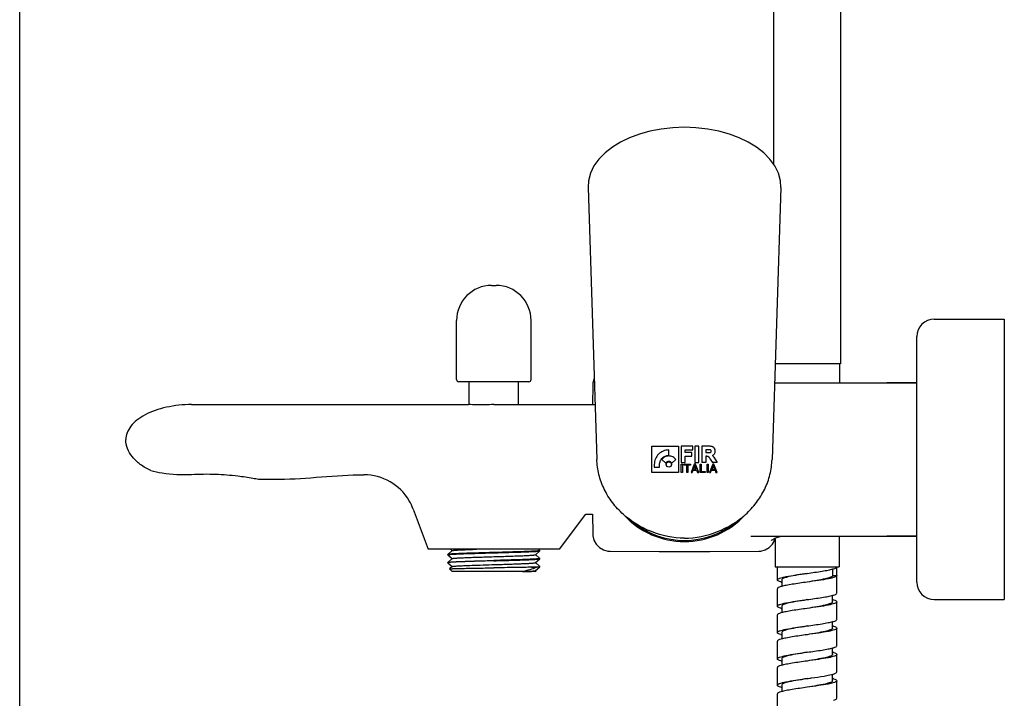
# Model space of a CAD drawing. Units: millimetres. Extents: x 0 to 297, y 0 to 420.
# Drawn here: x 0 to 90, y 296 to 358 of the extents above; entities that cross this region are included whole.
import ezdxf

# ---------------------------------------------------------------- set-up
doc = ezdxf.new("R2010")
doc.units = ezdxf.units.MM
doc.header["$LTSCALE"] = 27.3777777778
doc.layers.get('0').update_dxf_attribs({"linetype": 'CONTINUOUS'})

msp = doc.modelspace()

# ---------------------------------------------------------------- linework, layer by layer
at = {"linetype": 'Continuous'}
for p, q in [((0, 0), (0, 420)), ((74.944824065, 407.8635761175), (74.944824065, 326.6635761175)), ((68.824824065, 378.2299043274), (68.824824065, 344.8818808936)), ((51.884824065, 342.7435761175), (52.684824065, 317.9435761175)), ((69.484824065, 342.7435761175), (68.684824065, 317.9435761175)), ((43.0848550849, 333.8235761175), (43.484793045, 333.8235761175)), ((39.884824065, 325.2235761175), (39.884824065, 330.6235761175)), ((46.684824065, 325.2235761175), (46.684824065, 330.6235761175)), ((83.484824065, 330.7435761175), (89.884824065, 330.7435761175)), ((81.884824065, 306.7435761175), (81.884824065, 329.1435761175)), ((74.94469431729999, 326.6635761175), (68.9661143875, 326.6635761175)), ((74.884824065, 324.9435761175), (74.884824065, 326.6635761175)), ((46.4847865559, 325.0235761175), (40.084861574, 325.0235761175)), ((41.044824065, 322.9420163606), (41.044824065, 325.0235761175)), ((45.524824065, 322.9435761175), (45.524824065, 325.0235761175)), ((52.3077189456, 324.7225907898), (52.29737821560001, 322.9435797917)), ((52.3075062035, 324.7225921748), (52.29771143649999, 322.9435761175)), ((68.9106305166, 324.9435761175), (81.884824065, 324.9435761175)), ((81.884824065, 324.9435761175), (79.164824065, 324.9435761175)), ((15.684824065, 322.9435761175), (40.984824065, 322.9435761175)), ((43.284824065, 322.9435761175), (52.5235337424, 322.9435761175)), ((57.69282416399999, 316.7397361175), (57.692824065, 319.1403761175)), ((57.692824065, 319.1403761175), (60.134236225, 319.1403761175)), ((57.69282416399999, 319.1390500967), (60.1342362047, 319.1390500967)), ((60.134236225, 319.1403761175), (60.1342362047, 316.7397361175)), ((60.3936403395, 319.1404776579), (60.3936403395, 317.6594466798)), ((61.45298012489999, 319.1404776579), (60.3936403395, 319.1404776579)), ((61.45298012489999, 318.8025185381), (61.45298012489999, 319.1404776579)), ((61.6453724717, 319.1404776579), (61.6453724717, 317.6594466798)), ((62.00190810439999, 319.1404776579), (61.6453724717, 319.1404776579)), ((62.00190810439999, 317.6594466798), (62.00190810439999, 319.1404776579)), ((62.2756252632, 319.1404776579), (62.2756252632, 317.6594466798)), ((62.9427700521, 319.1404776579), (62.2756252632, 319.1404776579)), ((59.2562965643, 318.3163243156), (59.2562965643, 318.8024459897)), ((60.7501614705, 318.586184097), (60.7501614705, 318.8025185381)), ((60.7501614705, 318.8025185381), (61.45298012489999, 318.8025185381)), ((61.3583863751, 318.586184097), (60.7501614705, 318.586184097)), ((60.7501614705, 317.6594466798), (60.7501614705, 318.2482249772)), ((60.7501614705, 318.2482249772), (61.3583863751, 318.2482249772)), ((61.3583863751, 318.2482249772), (61.3583863751, 318.586184097)), ((62.94983231729999, 318.8122490924), (62.6321608958, 318.8122345909)), ((62.6321608958, 318.8122345909), (62.6321608958, 318.5685066816)), ((62.6321608958, 318.5685066816), (62.908299817, 318.5685066816)), ((62.6321608958, 318.2349560395), (62.6321608958, 317.6594466798)), ((62.7385299215, 318.2349560395), (62.6321608958, 318.2349560395)), ((63.4930315604, 318.7540190131), (63.4935023781, 318.7544898309)), ((57.9314910141, 317.4763143985), (57.9314910141, 317.2333405709)), ((58.41761268819999, 317.2333405709), (58.41761268819999, 317.4763143985)), ((58.6170092939, 317.9203670141), (58.98134677189999, 317.5996792658)), ((59.5312463566, 317.5996792658), (59.89558383470001, 317.9216930551)), ((60.3936403395, 317.6594466798), (60.7501614705, 317.6594466798)), ((60.39364033859999, 316.7411636751), (60.39364033859999, 317.4958689517)), ((60.393640513, 317.4958690775), (60.493512769, 317.4958690775)), ((60.4935126603, 317.4958689517), (60.4935126603, 316.7411636751)), ((60.64463340899999, 317.4068004055), (60.64463340899999, 317.4958690775)), ((60.64463340899999, 317.4958690775), (61.242837697, 317.4958690775)), ((60.89329184100001, 317.4068004055), (60.64463340899999, 317.4068004055)), ((60.89329184100001, 316.7411638295), (60.89329184100001, 317.4068004055)), ((60.9931643004, 317.4068003006), (60.9931643004, 316.7411636751)), ((61.242837697, 317.4068004055), (60.993164449, 317.4068004055)), ((61.242837697, 317.4958690775), (61.242837697, 317.4068004055)), ((61.5839293132, 317.4958689517), (61.29410090859999, 316.7411636751)), ((61.6915164708, 317.4958689517), (61.5839293132, 317.4958689517)), ((61.6453724717, 317.6594466798), (62.00190810439999, 317.6594466798)), ((62.0003999401, 316.7411636751), (61.6915164708, 317.4958689517)), ((62.107769633, 317.4958690775), (62.20764188899999, 317.4958690775)), ((62.1077695742, 316.7411636751), (62.1077695742, 317.4958689517)), ((62.20764188899999, 317.4958690775), (62.20764188899999, 316.8302177175)), ((62.6321608958, 317.6594466798), (62.2756252632, 317.6594466798)), ((62.746940737, 316.7411638295), (62.746940737, 317.4958690775)), ((62.746940737, 317.4958690775), (62.846812993, 317.4958690775)), ((62.846812993, 317.4958690775), (62.846812993, 316.7411638295)), ((63.26151458899999, 317.4958689517), (62.9716861844, 316.7411636751)), ((63.0452091519, 317.9717235168), (63.2438226728, 317.6594466798)), ((63.680344065, 317.6594466798), (63.2438226728, 317.6594466798)), ((63.36911624819999, 317.4958689517), (63.26151458899999, 317.4958689517)), ((63.3626630498, 318.1548058548), (63.680344065, 317.6594466798)), ((63.6779997175, 316.7411636751), (63.36911624819999, 317.4958689517)), ((60.134236225, 316.7410621015), (57.692824065, 316.7410621015)), ((60.1342362047, 316.7397361175), (57.69282416399999, 316.7397361175)), ((57.9314910141, 317.2333405709), (58.41761268819999, 317.2333405709)), ((60.4935126603, 316.7411636751), (60.39364033859999, 316.7411636751)), ((60.9931643004, 316.7411636751), (60.8932919787, 316.7411636751)), ((61.29410090859999, 316.7411636751), (61.4001508997, 316.7411636751)), ((61.4001508997, 316.7411636751), (61.48302737979999, 316.9697374424)), ((61.48302737979999, 316.9697374424), (61.7986105751, 316.9697374424)), ((61.5947329838, 317.2724432423), (61.5118565037, 317.0510767559)), ((61.5118565037, 317.0510767559), (61.76772222810001, 317.0510767559)), ((61.76772222810001, 317.0510767559), (61.68894969270001, 317.2600879035)), ((61.7986105751, 316.9697374424), (61.886635113, 316.7411636751)), ((61.886635113, 316.7411636751), (62.0003999401, 316.7411636751)), ((62.5793461722, 316.7411636751), (62.1077695742, 316.7411636751)), ((62.20764188899999, 316.8302177175), (62.579346145, 316.8302177175)), ((62.579346145, 316.8302177175), (62.579346145, 316.7411638295)), ((62.8468131537, 316.7411636751), (62.746940832, 316.7411636751)), ((62.9716861844, 316.7411636751), (63.0777361756, 316.7411636751)), ((63.0777361756, 316.7411636751), (63.1606126557, 316.9697374424)), ((63.1606126557, 316.9697374424), (63.4761958509, 316.9697374424)), ((63.2723327612, 317.2724432423), (63.1894417795, 317.0510767559)), ((63.1894417795, 317.0510767559), (63.445307504, 317.0510767559)), ((63.445307504, 317.0510767559), (63.36653496850001, 317.2600879035)), ((63.4761958509, 316.9697374424), (63.5642348904, 316.7411636751)), ((63.5642348904, 316.7411636751), (63.6779997175, 316.7411636751)), ((21.7898836709, 316.1435761175), (23.684824065, 316.1435761175)), ((35.9199656681, 313.4158208265), (37.284824065, 309.7435761175)), ((49.284824065, 309.7435761175), (51.684824065, 312.9435761175)), ((52.29737821600001, 312.9435724485), (52.3077189456, 311.1645614452)), ((52.29772231520001, 312.9435761175), (52.3075061804, 311.1645641313)), ((66.7399210561, 310.9435761175), (81.884824065, 310.9435761175)), ((68.964824065, 310.6574765569), (68.964824065, 308.1435761175)), ((74.804824065, 310.9435761175), (74.804824065, 308.1435761175)), ((81.884824065, 310.9435761175), (79.164824065, 310.9435761175)), ((49.28482405779999, 309.7435761175), (37.284824065, 309.7435761175)), ((39.0868968507, 309.2657764145), (39.084824065, 309.2621475461)), ((39.084824065, 309.2364332604), (39.084824065, 309.2621475461)), ((39.0868968507, 309.2328043919), (39.084824065, 309.2364325644)), ((39.4871146631, 309.6161581084), (39.0868968507, 309.2657764145)), ((39.0868968507, 309.2328043919), (39.4831392848, 308.8859031869)), ((39.3324162363, 309.7435761175), (39.4831392848, 309.6116174726)), ((47.0825334669, 309.245279841), (47.4827512792, 309.5956615348)), ((47.4827512793, 308.9029192717), (47.086508845, 309.2498204776)), ((47.4827512793, 309.6286335574), (47.3514552901, 309.7435761175)), ((47.4827512793, 309.6286335574), (47.4848240646, 309.6250062183)), ((47.4827512792, 309.5956615348), (47.484824065, 309.5992904096)), ((47.484824065, 309.5992904032), (47.484824065, 309.625004689)), ((39.084824065, 308.5364332507), (39.0868968507, 308.5400621288)), ((39.084824065, 308.5107189747), (39.084824065, 308.5364332604)), ((39.084824065, 308.5107189674), (39.0868968507, 308.5070901062)), ((39.4871146631, 308.8904438227), (39.0868968507, 308.5400621288)), ((39.0868968507, 308.5070901062), (39.4831392848, 308.1601889012)), ((47.0825334669, 308.5195655553), (47.4827512792, 308.869947249)), ((47.4827512793, 308.177204986), (47.086508845, 308.5241061919)), ((47.4827512793, 308.9029192717), (47.484824065, 308.8992904096)), ((47.4827512792, 308.869947249), (47.484824065, 308.8735761996)), ((47.484824065, 308.8735761175), (47.484824065, 308.8992904032)), ((39.2410146694, 307.9473863459), (39.241157539, 307.949395132)), ((39.4848248475, 307.7035761175), (39.2410149853, 307.94738603)), ((39.4871146631, 308.164729537), (39.241157539, 307.949395132)), ((47.0847872138, 307.7035761175), (39.4848416699, 307.7035761175)), ((45.8874562655, 307.7035761175), (46.0629517203, 307.7075382725)), ((46.2630192324, 307.7124015308), (46.2888965928, 307.7130638695)), ((47.1798723166, 308.1035769825), (46.7368280244, 308.1035769825)), ((47.0825334669, 307.7938512695), (47.4827512792, 308.1442329633)), ((47.0848232824, 307.7035761175), (47.1351093564, 307.7538622018)), ((47.134959755, 307.7559720998), (47.0865088507, 307.7983918638)), ((47.1351098838, 307.7538627295), (47.134959755, 307.7559720998)), ((47.484824065, 308.173576121), (47.4827512793, 308.177204986)), ((47.484824065, 308.1478618386), (47.4827512792, 308.1442329633)), ((47.484824065, 308.1478618318), (47.484824065, 308.1735761175)), ((68.964824065, 308.1435761175), (74.804824065, 308.1435761175)), ((69.164824065, 306.9435761175), (69.164824065, 308.1435761175)), ((74.204824065, 307.9355236724), (74.204824065, 307.3435761175)), ((74.604824065, 305.7435761175), (74.604824065, 308.1435761175)), ((69.564824065, 306.9435761175), (69.564824065, 306.3519826522)), ((74.204824065, 307.3435761175), (74.604824065, 307.3435761175)), ((69.164824065, 304.5435761175), (69.164824065, 306.1435761175)), ((74.204824065, 304.9435761175), (74.204824065, 305.5350167927)), ((74.604824065, 303.3435761175), (74.604824065, 304.9435761175)), ((83.484824065, 305.1435761175), (89.884824065, 305.1435761175)), ((69.564824065, 304.5435761175), (69.564824065, 303.9516198872)), ((69.164824065, 302.1435761175), (69.164824065, 303.7435761175)), ((74.204824065, 302.5435761175), (74.204824065, 303.1353270904)), ((69.564824065, 302.1435761175), (69.564824065, 301.5515620517)), ((74.604824065, 300.9435761175), (74.604824065, 302.5435761175)), ((69.164824065, 299.7435761175), (69.164824065, 301.3435761175)), ((74.204824065, 300.1435761175), (74.204824065, 300.7355378872)), ((69.564824065, 299.7435761175), (69.564824065, 299.1516437893)), ((74.604824065, 298.5435761175), (74.604824065, 300.1435761175)), ((69.164824065, 297.3435761175), (69.164824065, 298.9435761175)), ((74.204824065, 297.7435761175), (74.204824065, 298.3354697182)), ((74.604824065, 296.1435761175), (74.604824065, 297.7435761175)), ((69.564824065, 297.3435761175), (69.564824065, 296.7515908012)), ((69.164824065, 294.9435761175), (69.164824065, 296.5435761175))]:
    msp.add_line(p, q, dxfattribs=at)
for p, q in [((89.884824065, 330.7435761175), (89.884824065, 305.1435761175)), ((51.684824065, 312.9435761175), (52.29737821600001, 312.9435724485))]:
    msp.add_line(p, q)
for points in [[(60.684824065, 348.2504257625), (59.6368404504, 348.212029429), (58.55874751029999, 348.0903310893), (57.5375420068, 347.8930189431), (56.5776059142, 347.626337714), (55.6826782028, 347.2936132714), (54.8569707319, 346.8971091885), (54.1077474704, 346.4389417479), (53.4440593626, 345.9205471529), (52.8791240129, 345.3455362287), (52.4278194834, 344.7196020508999), (52.1044473087, 344.0530078921), (51.92392184569999, 343.3700743558), (51.884824065, 342.7435761175)], [(69.484824065, 342.7435761175), (69.4457262293, 343.3700747046), (69.2652007057, 344.0530082018), (68.94182848850001, 344.7196023138), (68.4905239346, 345.3455364437), (67.92558857600001, 345.9205473227), (67.261900472, 346.4389418772), (66.5126772234, 346.8971092831), (65.68696977229999, 347.293613337), (64.7920420858, 347.6263377561), (63.8321060222, 347.8930189668), (62.8109005508, 348.0903310999), (61.732807645, 348.2120294315), (60.684824065, 348.2504257625)], [(52.445866263, 325.3512679795), (52.4305524229, 325.3246805825), (52.3221780601, 324.9244958527), (52.3075395056, 324.7225919831)], [(52.3075389406, 311.1645640933), (52.3196495288, 310.9819214396), (52.4228375182, 310.5814511049), (52.6310063605, 310.2092414634), (52.93366052029999, 309.9024515372), (53.3037196, 309.6893044755), (53.7039043298, 309.5809301126), (53.90580820100001, 309.5662915581)], [(67.4638360892, 309.5662909932), (67.6464787428, 309.5784015814), (68.0469490776, 309.6815895708), (68.4191587191, 309.8897584131), (68.7259486452, 310.1924125729)], [(68.6134562364, 310.5461269996), (68.60665078640001, 310.5392635557), (68.6088247316, 310.541109925), (68.6449334054, 310.5708986685), (68.7395921208, 310.6383735818)], [(68.7259486452, 310.1924125729), (68.93909570699999, 310.5624716526), (68.9959043567, 310.772244089)], [(68.7395921208, 310.6383735818), (68.9290901304, 310.7459206212), (69.2134074267, 310.857935945), (69.5595935035, 310.9302440771), (69.789193019, 310.9435838597)], [(53.9058080084, 309.566258104), (58.366385624, 309.5462932154), (60.68594673699999, 309.5435870507)], [(60.68594673699999, 309.5435870507), (62.99032672729999, 309.5462630872), (67.46383605220001, 309.5662580787)]]:
    msp.add_lwpolyline(points, dxfattribs=at)
msp.add_circle((59.25629648100001, 317.4763143645), 0.242988416, dxfattribs=at)
for centre, radius, start, end in [((43.084824065, 330.6235761175), 3.2, 90, 180), ((43.484824065, 330.6235761175), 3.2, 0, 90), ((83.484824065, 329.1435761175), 1.6, 90, 180), ((40.084824065, 325.2235761175), 0.2, 180, 270), ((46.484824065, 325.2235761175), 0.2, 270, 360), ((60.6907098846, 317.6053645584), 0.9633765445999999, 339.7829438094, 348.6996495764), ((62.3649958992, 317.6062996796), 0.9668093409999999, 339.7988056955, 348.6837876966001), ((31.4206770984, 311.7435761175), 4.8, 30.4171766342, 90), ((31.4123641918, 311.7396283525), 4.8091675245, 20.3981073838, 30.40759361570001), ((60.684824065, 317.9435761175), 7.5, 222.7272671517, 317.2727328483), ((60.684824065, 317.9435761175), 7.4, 230.2855609773, 309.7144390227), ((43.80365990560001, 404.7692590715), 97.0880118448, 271.3334248908, 271.4515281667), ((73.47452963890001, 310.6743256503), 2.8361175321, 285.7640945805001, 286.5468252773001), ((70.30682095350001, 309.5141552353), 2.8776299227, 253.4354014286, 254.3983755481), ((70.430215208, 309.9536240058), 3.3340930353, 254.387138012, 254.8610249854), ((83.484824065, 306.7435761175), 1.6, 180, 270), ((70.30705948810001, 303.5721810621), 2.878480001, 105.5985047169, 106.5647833552), ((73.35510206560001, 301.990440116), 3.2750631775, 74.23692687399999, 74.8422557688), ((73.4570997242, 308.3336422419), 2.8979407746, 285.5083942898, 286.5834423585), ((73.47422577340001, 302.4117990819), 2.8371889952, 73.45236054739999, 74.2405105948), ((70.3096399822, 307.1237593606), 2.8876390252, 253.4288859115, 254.4406333044), ((70.2943602922, 301.215441271), 2.8333950861, 105.7744744854, 106.5464142331), ((70.4343166508, 307.5686006637), 3.3496211954, 254.4272076834, 254.8659231456), ((73.46716952439999, 305.8993645703), 2.8622154999, 285.6497116056, 286.5662084905), ((73.3635109187, 299.620920805), 3.2434437743, 74.1536205967, 74.833370575), ((73.480457336, 300.0330143012), 2.8150776768, 73.461415071, 74.1531377618), ((70.3145936624, 304.7406744691), 2.9052642389, 253.4197040002, 254.5119578064), ((70.2932399204, 298.8191727945), 2.8294993453, 105.7890249227, 106.5441200018), ((70.4413280146, 305.1942504306), 3.3762120812, 254.4948097583, 254.8742823095), ((73.3152634485, 297.0450638717), 3.425800114, 74.61602276359999, 74.8910760718), ((73.4456247122, 297.5142289059), 2.93886261, 73.4071316696, 74.6399485748), ((73.4741815314, 303.4755690976), 2.8374088932, 285.7543809203, 286.5496141212), ((70.3220958924, 302.3654423532), 2.9311378501, 253.2339544029, 254.7796502731), ((70.2964748717, 296.4081606706), 2.8409767362, 105.7392775823, 106.5519753599), ((73.4481908292, 295.1242968345), 2.9284764934, 73.2268013693, 74.7773219355), ((73.4718309213, 301.0835486598), 2.8457273448, 285.7188992975, 286.5553165428), ((70.3208495683, 299.9620621642), 2.9275475385, 253.4109562148, 254.5975557726), ((70.2945595237, 294.0146693452), 2.8341921659, 105.7683052798, 106.5473989486), ((70.4500066904, 300.4260334421), 3.4091588782, 254.5758951251, 254.8852999849)]:
    msp.add_arc(centre, radius, start, end, dxfattribs=at)
for points, start_tangent, end_tangent in [([(15.684824065, 322.9435761175), (13.3915253997, 322.6962661369), (12.3534068402, 322.4017484924), (11.4421833778, 322.0063178173), (10.6959486214, 321.5217781045), (10.1415468699, 320.9681631011), (9.8005668195, 320.367752012), (9.684824065, 319.7435761175)], (-1, 0), (0, -1)), ([(43.284824065, 322.9435761175), (41.658479834, 322.9320417573), (40.984824065, 322.9435761175)], (-0.9998795328633205, -0.01552159015784046), (-0.9996132856928742, 0.02780789575455496)), ([(43.284824065, 322.9435761175), (43.2858497653, 322.9359086581), (43.2848378292, 322.9127020985)], (0.2413940377714205, -0.9704271835271362), (0.03151251285951601, -0.9995033574397231)), ([(11.9746502565, 316.9145720339), (11.0123723894, 317.4853708158), (10.2875868093, 318.1710978141), (9.8378020136, 318.9367998954), (9.684824065, 319.7435761175)], (-0.90443070944624, 0.4266205478063275), (0, 1)), ([(63.2468970059, 318.3039110111), (63.3497904406, 318.3683132076), (63.42873648649999, 318.4555500415), (63.47936455689999, 318.5645810622), (63.4926935429, 318.6269442518), (63.497304065, 318.6943658191), (63.4962257496, 318.7269886598), (63.49305143229999, 318.7590435747), (63.48039307600001, 318.8213475915), (63.4592855633, 318.8810737985), (63.42968546140001, 318.9380181249), (63.3920449951, 318.9904724351), (63.3478610172, 319.0350649535), (63.2971214842, 319.0713807724), (63.2398143522, 319.0990049841), (63.1780117911, 319.1180879939), (63.10748567149999, 319.1309582499), (62.9427700521, 319.1404776579)], (0.9070636367817395, 0.4209935377512164), (-1, 0)), ([(59.2562965643, 318.8024459897), (58.740413579, 318.6980269879), (58.3192403616, 318.4137589871), (58.035393858, 317.9923015897), (57.9314910141, 317.4763143985)], (-0.9999998748920254, -0.0005002158873177634), (0.0005002158873177634, -0.9999998748920254)), ([(58.41761268819999, 317.4763143985), (58.4833143154, 317.8030791953), (58.6629819841, 318.0700173657), (58.9296359738, 318.2501065318), (59.2562965643, 318.3163243156)], (-0.000789924047330406, 0.9999996880099511), (0.9999996880099511, 0.000789924047330406)), ([(59.89558383470001, 317.9216930551), (59.7734753591, 318.0590203848), (59.62226009760001, 318.1642912257), (59.4477982231, 318.2316589055), (59.35368111010001, 318.2493019749), (59.2559499088, 318.2552767521), (59.1582313109, 318.2490992692), (59.0641509965, 318.2312610155), (58.8898292345, 318.1635316037), (58.73883265600001, 318.0579473315), (58.6170092939, 317.9203670141)], (-0.5720690798886959, 0.8202054424565232), (-0.5703665406923292, -0.8213902904579928)), ([(62.7385299215, 318.2349560395), (62.8014458951, 318.2327576919), (62.8120383866, 318.2314321577)], (0.9999999326162023, -0.0003671070563874649), (0.9863939238321439, -0.1643989873053573)), ([(62.8120383866, 318.2314321577), (62.8486904283, 318.2168390452), (62.8617497731, 318.20902723)], (0.9712148589131461, -0.2382051591093652), (0.8384593565471171, -0.5449641340662653)), ([(62.8617497731, 318.20902723), (62.8878997316, 318.1871207938), (62.92660079999999, 318.1430160773), (62.9795260973, 318.0705190968), (63.0452091519, 317.9717235168)], (0.8430843360892512, -0.5377813702992571), (0.541639835823665, -0.8406106638919787)), ([(62.908299817, 318.5685066816), (63.0009104769, 318.5736166728), (63.0344702852, 318.5793781017), (63.0603487924, 318.5867206552), (63.0791534784, 318.5951623824), (63.0941392663, 318.6048439939), (63.1151937351, 318.6277746036)], (1, 0), (0.54447993341373, 0.8387738682802297)), ([(63.09883596270001, 318.7763432018), (63.0494961789, 318.8008001019), (62.94983231729999, 318.8122490924)], (-0.7459968373804652, 0.6659494865365869), (-0.999999943865855, 0.0003350646009984816)), ([(63.1151937351, 318.6277746036), (63.1301666075, 318.6601004188), (63.13375121470001, 318.6768703531), (63.1349158722, 318.6943513176), (63.13270234319999, 318.7190923578), (63.1260064693, 318.7405787016), (63.09883596270001, 318.7763432018)], (0.5387283920108645, 0.8424795069563344), (-0.7497205647603954, 0.6617545426934022)), ([(63.3626630498, 318.1548058548), (63.2772089154, 318.2700600385), (63.2468970059, 318.3039110111)], (-0.5449652719508497, 0.8384586169677883), (-0.6856974079727958, 0.7278867114458054)), ([(60.684824065, 310.7435761175), (57.6763445564, 311.3487856886), (55.10878310100001, 312.9227085222), (54.1127400301, 314.0056931246), (53.3592829282, 315.234148206), (52.8779563711, 316.5633085778), (52.684824065, 317.9435761175)], (-0.9996775838120822, 0.02539150298107063), (-0.03224219551114422, 0.9994800852586414)), ([(58.98134677189999, 317.5996792658), (59.0269730205, 317.6717235253), (59.0905816706, 317.7279674165), (59.1683103195, 317.764547177), (59.2112626426, 317.7742555825), (59.2562965643, 317.7775990444), (59.301330486, 317.7742555825), (59.344282809, 317.764547177), (59.4220114579, 317.7279674165), (59.4856201081, 317.6717235253), (59.5312463566, 317.5996792658)], (0.409903131440868, 0.912129060404815), (0.409903131440868, -0.912129060404815)), ([(60.684824065, 310.7435761175), (63.6933035735, 311.3487856886), (66.2608650289, 312.9227085222), (67.2569080999, 314.0056931246), (68.0103652017, 315.234148206), (68.4916917588, 316.5633085778), (68.684824065, 317.9435761175)], (0.9996775838120822, 0.02539150298107063), (0.03224219551114422, 0.9994800852586414)), ([(61.68894969270001, 317.2600879035), (61.6720864045, 317.3055743478), (61.6354098914, 317.4165888612)], (-0.3540486918041154, 0.9352269905385509), (-0.2744506080197703, 0.9616011978765305)), ([(63.36653496850001, 317.2600879035), (63.3496739462, 317.3055743478), (63.3130096688, 317.4165888612)], (-0.3540486918952013, 0.9352269905040685), (-0.2744506081209667, 0.9616011978476481)), ([(11.9746502565, 316.9145720339), (12.9994102151, 316.7057560198), (15.684824065, 316.5765513364)], (0.9697346757628383, -0.244161132498895), (0.9984141504951687, 0.05629550684566915)), ([(15.684824065, 316.5765513364), (17.899966477, 316.5936555292), (19.9082208722, 316.435139843), (21.2959743427, 316.2327166176), (21.7898836709, 316.1435761175)], (0.9986969066165624, 0.05103419162198529), (0.9825644317915523, -0.1859223961176931)), ([(23.684824065, 316.1435761175), (31.4206770984, 316.5435761175)], (1, 0), (1, 0)), ([(39.0848240827, 309.2364325649), (39.0850317355, 309.2375806123), (39.0881454013, 309.2410247632)], (-8.300001906126968e-05, 0.9999999965554984), (0.8224650078157368, 0.5688157090997576)), ([(43.284824065, 309.4435761175), (42.4816136353, 309.4213507165), (41.7080991654, 309.3991266893), (40.9927546521, 309.3769018772), (40.665268648, 309.3657893597), (40.3620095121, 309.3546767325), (40.0857811706, 309.3435641034), (39.8391490939, 309.3324515473), (39.6243900133, 309.3213391249), (39.44348327679999, 309.3102267056), (39.2981090649, 309.2991141219), (39.2391767175, 309.2935577962), (39.1896105594, 309.2880014706), (39.1495138328, 309.2824451608), (39.1189857747, 309.2768888821), (39.0981019201, 309.2713326393), (39.086898968, 309.2657764197)], (-0.999622082688794, -0.027489849052294), (-0.7526542851932497, -0.6584159224838343)), ([(39.0881454013, 309.2410247632), (39.1009318538, 309.2465508984), (39.12328940739999, 309.2520770667), (39.1551787988, 309.2576032667), (39.1965178637, 309.2631294896), (39.2472094386, 309.2686557239), (39.3071491022, 309.2741819572), (39.4541726568, 309.2852343518), (39.6362488434, 309.2962865845), (39.8517043607, 309.307338836), (40.0985723932, 309.3183912174), (40.3746010285, 309.3294436672), (40.6772539307, 309.3404961157), (41.0037612538, 309.3515484454), (41.7162077774, 309.3736528837), (42.4859061853, 309.3957566839), (43.284824065, 309.4178618318)], (0.8224650078140952, 0.5688157091021315), (0.999622082689094, 0.02748984904139009)), ([(39.4871148812, 309.6161581061), (39.4939197467, 309.6201399482), (39.5052309932, 309.6241217904), (39.541300686, 309.6320854747), (39.5951663611, 309.640049159), (39.6665602876, 309.6480128433), (39.7551525927, 309.6559765276), (39.8605154156, 309.663940212), (39.982152303, 309.6719038963), (40.1194835804, 309.6798675806), (40.4385479987, 309.6957949492), (40.8116509487, 309.7117223178), (41.23170878219999, 309.7276496865), (41.6907464104, 309.7435770551)], (0.7522608882021204, 0.6588653550471121), (0.99943989401705, 0.03346488080343437)), ([(39.4871177073, 308.8904438169), (39.497819377, 308.8959881297), (39.5172521237, 308.9015324425), (39.5453601798, 308.9070767553), (39.5820806856, 308.9126210681), (39.6273381117, 308.9181653809), (39.6810176268, 308.9237096937), (39.8131419642, 308.9347983193), (39.9772364086, 308.9458869449), (40.1717993014, 308.9569755705), (40.3950292233, 308.9680641961), (40.6448714757, 308.9791528216), (40.9190320783, 308.9902414472), (41.2149780272, 309.0013300728), (41.8611588585, 309.023507324), (42.5596642704, 309.0456845752), (43.2848236884, 309.0678618263), (44.0099829151, 309.0900390775), (44.708490453, 309.1122163287), (45.35466997970001, 309.1343935799), (45.6506179122, 309.1454822055), (45.92477346760001, 309.156570831), (46.17461947090001, 309.1676594566), (46.3978510159, 309.1787480822), (46.59240776319999, 309.1898367078), (46.7565075201, 309.2009253334), (46.88863266560001, 309.212013959), (46.9423117625, 309.2175582718), (46.98756311060001, 309.2231025846), (47.0242899842, 309.2286468974), (47.0523981129, 309.2341912102), (47.0718243979, 309.239735523), (47.0825322655, 309.2452798357)], (0.7521723273028907, 0.658966455929096), (0.752596893716823, 0.6584815225712786)), ([(47.4808315025, 309.6199687903), (47.4673174329, 309.6144565418), (47.44428479810001, 309.6089442708), (47.4117770244, 309.6034319716), (47.3698679367, 309.5979196477), (47.3186620571, 309.5924073122), (47.258266796, 309.5868949784), (47.11048989069999, 309.5758703749), (46.92788505319999, 309.5648459337), (46.7121206663, 309.5538215447), (46.465153089, 309.5427970719), (46.1892269901, 309.5317725051), (45.88686303310001, 309.5207479111), (45.5608127748, 309.5097234011), (44.8497062702, 309.4876743852), (44.0817610345, 309.4656257785), (43.284824065, 309.4435761175)], (-0.8458483241585161, -0.5334234832834323), (-0.9996220826885603, -0.02748984906079653)), ([(43.284824065, 309.4178618318), (44.0880421672, 309.4400874485), (44.8615720578, 309.4623119522), (45.57691856029999, 309.4845368908), (45.9044000226, 309.4956493187), (46.20765355050001, 309.5067617803), (46.4838749327, 309.5178741806), (46.73050155350001, 309.5289865139), (46.9452583788, 309.5400988457), (47.1261652615, 309.5512112726), (47.27153941979999, 309.5623238497), (47.3304715092, 309.5678801693), (47.380037643, 309.5734364905), (47.4201344334, 309.5789927971), (47.4506623223, 309.584549073), (47.4715462105, 309.5901053131), (47.4827492579, 309.5956615297)], (0.9996220826890392, 0.02748984904337641), (0.7526539699771815, 0.6584162828162651)), ([(47.4848228157, 309.6250062234), (47.48457461810001, 309.6237468661), (47.4808315025, 309.6199687903)], (0.001256875851705219, -0.9999992101312348), (-0.8458483219993983, -0.5334234867071399)), ([(39.0872560944, 308.514648923), (39.0861919502, 308.5136664333), (39.0848246045, 308.5107189642)], (-0.7778640738925993, -0.628432560062899), (0.0006109386250015907, -0.9999998133769809)), ([(39.0868968509, 308.5400621289), (39.0981010522, 308.5456183694), (39.1189883155, 308.5511746101), (39.149511373, 308.5567308507), (39.1896088694, 308.5622870915), (39.2391770182, 308.5678433322), (39.2981040092, 308.5733995731), (39.4434795007, 308.5845120546), (39.624384565, 308.5956245357), (39.8391424545, 308.6067370173), (40.0857746269, 308.6178494992), (40.3619970276, 308.6289619774), (40.6652506257, 308.6400744662), (40.9927354472, 308.6511869503), (41.7080847953, 308.6734119862), (42.481607807, 308.6956362683), (43.284824065, 308.7178618318)], (0.7524187658511864, 0.6586850543279221), (0.9996220826890405, 0.02748984904332943)), ([(43.284824065, 308.6921475461), (42.4829504675, 308.6699595988), (41.7106227495, 308.6477729854), (40.9961764637, 308.6255855671), (40.668996974, 308.6144919047), (40.3659306872, 308.6033982314), (40.0897676982, 308.5923045708), (39.8430605369, 308.5812109068), (39.6280814483, 308.5701172425), (39.4468057977, 308.559023579), (39.30091279, 308.5479299149), (39.2416666707, 308.5423830828), (39.1917466954, 308.5368362507), (39.1512587513, 308.5312894187), (39.120305617, 308.5257425867), (39.0989579138, 308.5201957548), (39.0872560944, 308.514648923)], (-0.9996220826889736, -0.02748984904576976), (-0.7778640657384606, -0.6284325701559649)), ([(39.4871190721, 308.164729538), (39.4978210908, 308.1702738507), (39.5172492879, 308.1758181634), (39.5453613932, 308.1813624761), (39.5820825824, 308.1869067888), (39.6273353655, 308.1924511015), (39.6810186638, 308.1979954143), (39.8131393761, 308.2090840397), (39.9772384714, 308.2201726651), (40.1717999503, 308.2312612905), (40.39502714050001, 308.2423499159), (40.6448733994, 308.2534385414), (41.5299875251, 308.2867044176), (42.5596650695, 308.3199702939), (43.6490811251, 308.3532361701), (44.1881355956, 308.3698691083), (44.7084895365, 308.3865020464), (45.1993705, 308.4031349845), (45.65061619319999, 308.4197679227), (46.0528848592, 308.4364008608), (46.39784867189999, 308.4530337989), (46.5465610917, 308.461350268), (46.6783661397, 308.4696667371), (46.7925896181, 308.4779832061), (46.8886299492, 308.4862996752), (46.9659998257, 308.4946161443), (47.0242871896, 308.5029326133), (47.063201743, 308.5112490824), (47.0753203884, 308.5154073169), (47.0825294669, 308.5195655515)], (0.7524127686651422, 0.6586919048763656), (0.7525087288629614, 0.6585822750310324)), ([(47.4816931701, 308.8948322974), (47.4691246682, 308.8893019918), (47.446970215, 308.8837716609), (47.4152686364, 308.8782412937), (47.3741002799, 308.8727108982), (47.3235636336, 308.8671804904), (47.2637628682, 308.8616500861), (47.11696547779999, 308.8505893437), (46.9350490737, 308.8395287517), (46.7196907016, 308.8284682485), (46.4728588563, 308.8174077398), (46.19680780189999, 308.8063471635), (45.8940751125, 308.7952865279), (45.5674351067, 308.7842259307), (44.8545822076, 308.7621046374), (44.08434209439999, 308.7399837911), (43.284824065, 308.7178618318)], (-0.814515812824891, -0.5801413540321076), (-0.9996220826887967, -0.02748984905219543)), ([(43.284824065, 308.6921475461), (44.0880427345, 308.7143731787), (44.8615731075, 308.7365976976), (45.5769197567, 308.7588226444), (45.9044000156, 308.7699350325), (46.2076514512, 308.7810474093), (46.48387166520001, 308.7921597599), (46.7304999354, 308.8032721527), (46.9452578341, 308.8143845261), (47.12616469189999, 308.8254969527), (47.2715391749, 308.8366095382), (47.3304712565, 308.8421658628), (47.3800375028, 308.8477221879), (47.4201344288, 308.8532784981), (47.45066221979999, 308.858834778), (47.471546168, 308.864391023), (47.4827493188, 308.8699472439)], (0.999622082688528, 0.02748984906197128), (0.7526545035438762, 0.6584156728808339)), ([(47.4848240618, 308.8992904098), (47.4846282958, 308.898175882), (47.4816931701, 308.8948322974)], (5.923994707322871e-05, -0.9999999982453144), (-0.8145158148871454, -0.5801413511367118)), ([(39.2411577904, 307.9493951334), (39.2440665411, 307.9508927049), (39.24936487820001, 307.9523897225), (39.2671085123, 307.9553820985), (39.2943448349, 307.9583722663), (39.3310081118, 307.9613602308), (39.376994396, 307.9643459968), (39.4321953263, 307.9673295692), (39.4964778219, 307.9703109528), (39.5696750317, 307.9732901524), (39.7421060911, 307.9792420184), (39.9478235732, 307.9851852061), (40.1848728447, 307.9911197528), (40.4510111931, 307.9970456944), (40.7437306368, 308.0029630764), (41.0602982389, 308.0088719243), (41.7530276836, 308.0206642271), (42.5036463649, 308.0324224361), (43.2848240654, 308.044147944)], (0.7526364887622028, 0.6584362655441319), (0.9998893512279189, 0.01487566136383485)), ([(46.7368280244, 308.1035769825), (46.0597134021, 308.0887989097), (45.22575623979999, 308.0739684701), (43.2848240654, 308.044147944)], (-0.9996822629706454, -0.02520660829801495), (-0.9998893512277566, -0.01487566137475125)), ([(45.8874890946, 307.7035761175), (46.6012113139, 307.9080931258), (47.1798723166, 308.1035769825)], (0.9650294495303632, 0.2621414914490344), (0.9346133634153019, 0.3556653777436552)), ([(45.88749197550001, 307.7035769001), (46.1451142446, 307.7148595455), (46.3755530747, 307.7261461605), (46.5764461545, 307.737429772), (46.7459537961, 307.7487139731), (46.8824593104, 307.7599984302), (46.93791231439999, 307.7656405595), (46.98465179350001, 307.771282676), (47.02255815279999, 307.7769248137), (47.051551999, 307.7825669671), (47.07156139729999, 307.7882091238), (47.0825296243, 307.7938512746)], (0.9991310402703544, 0.04167930383631268), (0.7522414908983773, 0.6588875013012364)), ([(46.2888965928, 307.7130638695), (46.47742703479999, 307.7181877624), (46.64412354229999, 307.7233041761), (46.7878986929, 307.7284142707), (46.9077750549, 307.7335175618), (47.0029671344, 307.7386139462), (47.0411015733, 307.7411596072), (47.0728473672, 307.7437035916), (47.0981579345, 307.7462458969), (47.1169872724, 307.7487865204), (47.12930661520001, 307.7513254631), (47.1351070246, 307.7538627297)], (0.9996682927623097, 0.02575469754605693), (0.7073712393179452, 0.7068422241107236)), ([(46.7368280244, 308.1035769825), (47.0337985468, 308.1195576877), (47.15572496439999, 308.1275486717), (47.2591169228, 308.1355384974), (47.34349571640001, 308.1435286941), (47.4084725505, 308.1515192129), (47.4537119156, 308.1595096372), (47.4790136325, 308.1674999721)], (0.9988366543746712, 0.048221757305329), (0.8861527684820586, 0.4633932141406292)), ([(47.4827449085, 308.1442329537), (47.4728823449, 308.1391509715), (47.4549140789, 308.1340692355), (47.4288714085, 308.1289875995), (47.3948074872, 308.1239055999), (47.3527768768, 308.1188227587), (47.3028576595, 308.1137392674), (47.1798723166, 308.1035769825)], (-0.7524215213684083, -0.6586819066754831), (-0.9973088669434558, -0.0733145545983926)), ([(47.4790136325, 308.1674999721), (47.4815551959, 308.1690190072), (47.4848205281, 308.1735761232)], (0.8861527685604725, 0.4633932139906772), (-0.0006388367564917436, 0.9999997959437785)), ([(69.164824065, 306.9435761175), (69.2171046871, 307.0185508447), (69.2819511113, 307.0560826937), (69.3719082662, 307.0935887481), (69.6232373882, 307.1685730294), (69.961455299, 307.2435685103), (70.8438248096, 307.3935585841), (71.884824076, 307.5435760386)], (0, 1), (0.9902824723529527, 0.1390705754303308)), ([(71.8848240622, 307.5435761285), (70.9969984373, 307.3935761388), (70.2443576138, 307.2435760676), (69.7414513118, 307.0935759969), (69.6094360307, 307.0185759628), (69.5648255112, 306.9435759283)], (-0.9867162085511354, -0.1624534511251533), (0.0005048830515510282, -0.9999998725465441)), ([(71.884824076, 307.5435760386), (73.24886790800001, 307.744232152), (73.8130795749, 307.8445554233), (74.24503811619999, 307.9448789404)], (0.9902824723535468, 0.1390705754261015), (0.9623406324581517, 0.2718464771153838)), ([(74.2822526512, 307.955659398), (74.52294884289999, 308.0496233674), (74.604824065, 308.1435761175)], (0.9585371468330741, 0.2849676089332085), (0, 1)), ([(69.48641961850001, 306.7559500904), (69.2464438434, 306.8497718757), (69.164824065, 306.9435761175)], (-0.9584224807185018, 0.2853530242583616), (0, 1)), ([(71.884824076, 306.7435760386), (70.5280188864, 306.5440939778), (69.96549324109999, 306.4443696699), (69.533051517, 306.3446454491)], (-0.9902824723548608, -0.1390705754167447), (-0.9630970720672365, -0.2691542861919841)), ([(74.204824065, 307.3435761175), (74.1602164716, 307.2686137068), (74.02819239760001, 307.1935599298), (73.5252945567, 307.0435782041), (72.7726489507, 306.8935763843), (71.8848240622, 306.7435761285)], (0, -1), (-0.9867162085528726, -0.1624534511146016)), ([(74.604824065, 307.3435761175), (74.5525434498, 307.2685999292), (74.4876989965, 307.2310701073), (74.3977513522, 307.193566701), (74.1464198309, 307.1185825385), (73.8081765743, 307.0435803867), (72.92577786300001, 306.8935863404), (71.884824076, 306.7435760386)], (0, -1), (-0.9902824723500516, -0.1390705754509902)), ([(69.48640690100001, 306.3311983595), (69.24644066569999, 306.2373784751), (69.164824065, 306.1435761175)], (-0.9584210248360823, -0.2853579141221669), (0, -1)), ([(74.2842050992, 305.5562410408), (74.5234679405, 305.6499233977), (74.604824065, 305.7435761175)], (0.9583095330477627, 0.2857321103232526), (0, 1)), ([(69.164824065, 304.5435761175), (69.2171036469, 304.6185521435), (69.2819490992, 304.6560819401), (69.3718979761, 304.6935855896), (69.6232248915, 304.7685690713), (69.961451765, 304.8435679454), (70.8438578394, 304.9935637139), (71.8848240535, 305.1435761955)], (0, 1), (0.9902825569927763, 0.1390699727326096)), ([(71.8848239969, 305.1435765039), (70.99699960619999, 304.9935762878), (70.24436336069999, 304.8435760717), (69.7414403639, 304.6935758556), (69.60944092359999, 304.6185757476), (69.5648345072, 304.5435756395)], (-0.986716027905379, -0.1624545483347002), (0.001057378364883492, -0.9999994409753404)), ([(74.204818867, 304.9435757633), (74.1602276456, 304.8685758558), (74.028187233, 304.7935759484), (73.5253034865, 304.6435761336), (72.7726456706, 304.4935763187), (71.8848239969, 304.3435765039)], (-0.000851754811882721, -0.9999996372568046), (-0.9867160279077647, -0.1624545483202101)), ([(71.8848240535, 305.1435761955), (73.2374289318, 305.3423781484), (73.7991212206, 305.4417867452), (74.2319498325, 305.5412117517)], (0.9902825569922665, 0.1390699727362403), (0.9635018736538147, 0.2677015865952023)), ([(74.604824065, 304.9435761175), (74.5525514392, 304.8686045174), (74.4877039437, 304.8310733289), (74.3977410425, 304.7935647055), (74.1463610572, 304.7185671633), (73.8080412151, 304.6435543504), (72.9256234591, 304.4935628404), (71.8848240535, 304.3435761955)], (0, -1), (-0.99028255699014, -0.1390699727513819)), ([(74.28229258399999, 305.1314809427), (74.52295961, 305.0375226817), (74.604824065, 304.9435761175)], (0.9585323944177395, -0.2849835940046286), (0, -1)), ([(69.4860703491, 304.3560541379), (69.2463504795, 304.4498257421), (69.164824065, 304.5435761175)], (-0.9583819828543955, 0.2854890101914214), (0, 1)), ([(69.4874321146, 303.9315036102), (69.2467077962, 303.8375340051), (69.164824065, 303.7435761175)], (-0.9585405898750261, -0.2849560274183319), (0, -1)), ([(71.8848240535, 304.3435761955), (70.5202994441, 304.1428420173), (69.9560034024, 304.042484305), (69.5240974525, 303.9421284316)], (-0.990282556993871, -0.1390699727248156), (-0.9622927013674123, -0.2720160967571747)), ([(71.8848240601, 302.7435761444), (73.2437499443, 302.943402022), (73.8068748192, 303.0433223577), (74.2392675805, 303.1432546016)], (0.9902826090070219, 0.1390696023516489), (0.9628636156757722, 0.2699882545737483)), ([(74.2832533518, 303.1559570624), (74.5232166511, 303.2497776056), (74.604824065, 303.3435761175)], (0.958421844223715, 0.2853551620609187), (0, 1)), ([(69.164824065, 302.1435761175), (69.2171027837, 302.2185510242), (69.2819432835, 302.2560795369), (69.3718843537, 302.2935815743), (69.6232168057, 302.3685661428), (69.96147020020001, 302.4435715734), (70.8439020609, 302.5935703792), (71.8848240601, 302.7435761444)], (0, 1), (0.9902826090105173, 0.1390696023267587)), ([(69.4855509929, 301.9562088921), (69.2462131113, 302.0499053587), (69.164824065, 302.1435761175)], (-0.958322001316834, 0.2856902899856737), (0, 1)), ([(71.8848239684, 302.7435766727), (70.9970044033, 302.593576392), (70.2443649377, 302.4435761114), (69.7414295512, 302.2935758308), (69.6094398609, 302.2185756905), (69.56484668350001, 302.1435755502)], (-0.9867157026403366, -0.16245652391636), (0.001113304797028671, -0.9999993802760225)), ([(74.2048076066, 302.5435755672), (74.1602389905, 302.4685757054), (74.0281880447, 302.3935758436), (73.5253105849, 302.2435761199), (72.772641293, 302.0935763963), (71.8848239683, 301.9435766727)], (-0.001138798220792961, -0.999999351569096), (-0.9867157026393263, -0.1624565239224965)), ([(74.604824065, 302.5435761175), (74.5525510678, 302.4686039702), (74.4877078994, 302.431074781), (74.3977570612, 302.3935694292), (74.146393647, 302.3185762634), (73.80809096739999, 302.2435638336), (72.9256415351, 302.0935658239), (71.8848240602, 301.9435761444)], (0, -1), (-0.9902826090075499, -0.1390696023478895)), ([(74.2818001122, 302.7316272934), (74.5228322996, 302.6375968525), (74.604824065, 302.5435761175)], (0.9585892241258935, -0.2847923794446015), (0, -1)), ([(69.4875298259, 301.5315329824), (69.2467345136, 301.4375493423), (69.164824065, 301.3435761175)], (-0.9585541208802048, -0.2849105076047178), (0, -1)), ([(71.8848240602, 301.9435761444), (70.5196980667, 301.74274439), (69.9552362054, 301.6423313832), (69.52334467029999, 301.5419155016)], (-0.9902826090100287, -0.1390696023302378), (-0.9622256157188548, -0.2722533093544892)), ([(69.164824065, 299.7435761175), (69.21710063479999, 299.8185497974), (69.2819408187, 299.8560782589), (69.3718834693, 299.8935811322), (69.6232307105, 299.9685694652), (69.9615125456, 300.0435798049), (70.84396271279999, 300.1935796196), (71.8848240644, 300.3435761157)], (0, 1), (0.9902826261221473, 0.1390694804787287)), ([(71.8848239762, 300.3435766384), (70.99700987199999, 300.1935763976), (70.2443620052, 300.0435761566), (69.7414233366, 299.893575916), (69.6094331367, 299.8185757939), (69.5648573776, 299.7435756793)], (-0.9867152977722071, -0.1624589829535588), (0.0008111978646073776, -0.9999996709789583)), ([(71.8848240644, 300.3435761157), (73.2483993977, 300.5441561449), (73.8125437883, 300.6444489507), (74.2445778826, 300.744748948)], (0.9902826261264805, 0.1390694804478724), (0.9623851625887808, 0.2716887903999099)), ([(74.2824047109, 300.7557042996), (74.5229897856, 300.8496468078), (74.604824065, 300.9435761175)], (0.95852165342915, 0.2850197184537394), (0, 1)), ([(74.2848730091, 300.3307117723), (74.5236379122, 300.2371285268), (74.604824065, 300.1435761175)], (0.9582316284003286, -0.2859932627410213), (0, -1)), ([(69.47656690310001, 299.5589053724), (69.2439093192, 299.6512408366), (69.164824065, 299.7435761175)], (-0.9572834900175161, 0.2891510327491227), (0, 1)), ([(71.8848240644, 299.5435761157), (70.52191736, 299.3431045934), (69.9579180634, 299.242865199), (69.5258305853, 299.1426178744)], (-0.9902826261235181, -0.1390694804689669), (-0.962454537730779, -0.2714429273372816)), ([(74.20479567550001, 300.1435755873), (74.1602453446, 300.0685757187), (74.0281947062, 299.9935758501), (73.5253112513, 299.8435761128), (72.7726371327, 299.6935763756), (71.8848239762, 299.5435766384)], (-0.000998398090891599, -0.999999501600502), (-0.9867152977779425, -0.1624589829187241)), ([(74.604824065, 300.1435761175), (74.552547012, 300.0686022305), (74.4877073186, 300.0310739057), (74.3977660036, 299.9935714409), (74.14642180930001, 299.9185839435), (73.8081440244, 299.8435740665), (72.92569535279999, 299.6935741358), (71.8848240644, 299.5435761157)], (0, -1), (-0.9902826261247657, -0.1390694804600849)), ([(69.4871231785, 299.131412156), (69.2466262622, 299.0374869313), (69.164824065, 298.9435761175)], (-0.9585075830749881, -0.2850670327971035), (0, -1)), ([(74.2826950613, 298.3557907037), (74.523067372, 298.4496915177), (74.604824065, 298.5435761175)], (0.9584877197271932, 0.2851338126777773), (0, 1)), ([(69.164824065, 297.3435761175), (69.2171016799, 297.4185503053), (69.2819413329, 297.4560786134), (69.3718820201, 297.4935808064), (69.6232220527, 297.5685672497), (69.9614921044, 297.6435758388), (70.8439356503, 297.7935754855), (71.8848240639, 297.9435761253)], (0, 1), (0.9902826240906195, 0.1390694949447823)), ([(71.8848240191, 297.943576394), (70.9970135632, 297.7935762831), (70.2443553142, 297.6435761721), (69.7414264563, 297.4935760614), (69.60942245470001, 297.418576006), (69.5648635375, 297.3435759506)], (-0.9867149534079774, -0.1624610744796825), (0.0002946011693770606, -0.9999999566050746)), ([(74.2047926968, 297.7435753022), (74.1602417416, 297.668576596), (74.0282059829, 297.5935765803), (73.5253068537, 297.4435764445), (72.7726352782, 297.2935764059), (71.8848240191, 297.1435763939)], (-0.0005712956126978984, -0.9999998368106482), (-0.986714953408075, -0.1624610744790909)), ([(71.8848240639, 297.9435761253), (72.2943039129, 298.0012995513), (73.43068074109999, 298.174470384)], (0.9902826240929832, 0.1390694949279518), (0.9857441869979295, 0.1682509964303063)), ([(74.604824065, 297.7435761175), (74.5525484031, 297.6686028414), (74.4877077093, 297.6310742707), (74.3977634494, 297.5935708664), (74.1464115031, 297.5185812152), (73.8081223779, 297.4435698772), (72.9256691063, 297.2935701123), (71.8848240639, 297.1435761253)], (0, -1), (-0.9902826240922462, -0.1390694949331989)), ([(73.43068074109999, 298.174470384), (73.6693072249, 298.2169107913), (74.2427896249, 298.344244588)], (0.9857441869918446, 0.1682509964659575), (0.9625479459236306, 0.2711115117404643)), ([(74.2933021665, 297.928180106), (74.5257954392, 297.8358781528), (74.604824065, 297.7435761175)], (0.9572469228760223, -0.289272066823582), (0, -1)), ([(69.4850197869, 297.1563673899), (69.2460740133, 297.2499864196), (69.164824065, 297.3435761175)], (-0.9582602055698896, 0.2858974963534186), (0, 1)), ([(69.4873576514, 296.731481884), (69.2466887774, 296.6375229698), (69.164824065, 296.5435761175)], (-0.9585347725951084, -0.2849755949656808), (0, -1)), ([(71.8848240639, 297.1435761253), (70.5206271943, 296.9428952157), (69.956353293, 296.8425538035), (69.5243736741, 296.7422065109)], (-0.9902826240945648, -0.1390694949166899), (-0.9623211081551324, -0.2719155839577388)), ([(74.2821550068, 295.9556301019), (74.52292323430001, 296.0496084556), (74.604824065, 296.1435761175)], (0.9585502926723246, 0.2849233869267331), (0, 1))]:
    msp.add_spline(points, degree=3, dxfattribs=dict(at, start_tangent=start_tangent, end_tangent=end_tangent))

doc.saveas('drawing.dxf')
